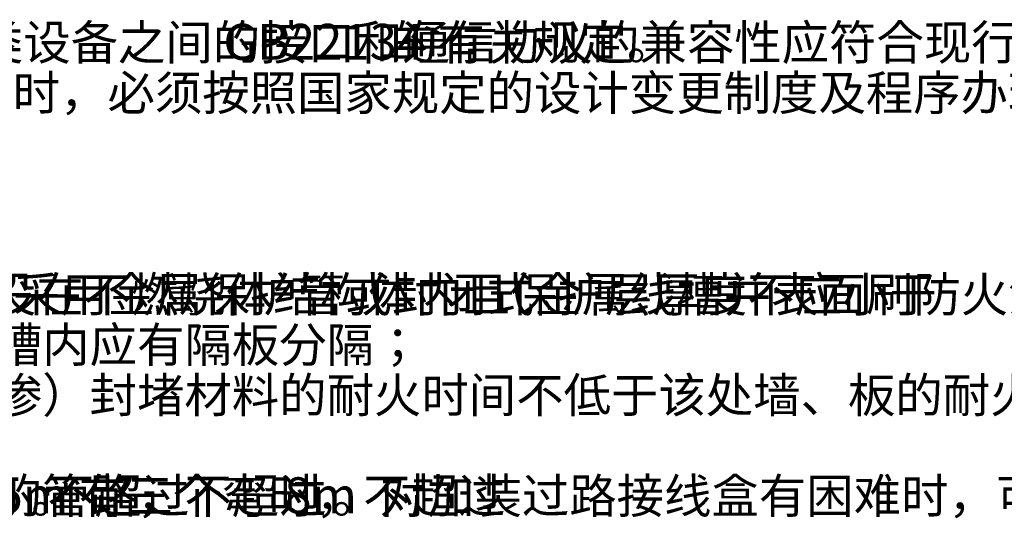
# Model space of a CAD drawing. Extents: x -451595 to -356098, y -937324 to -798524.
# Drawn here: x -387955 to -375655, y -847406 to -841170 of the extents above; entities that cross this region are included whole.
import ezdxf

# ---------------------------------------------------------------- set-up
doc = ezdxf.new("R2010")
doc.units = 0
doc.header["$LTSCALE"] = 1000
doc.header["$MEASUREMENT"] = 0
doc.layers.add('E-A-文字', color=7, linetype='CONTINUOUS')
doc.styles.add('CMCU-DQ', font='gbenor.shx', dxfattribs={"bigfont": 'gbcbig.shx'})

msp = doc.modelspace()

# ---------------------------------------------------------------- texts
at = {"layer": 'E-A-文字', "style": 'CMCU-DQ'}
for s, height, p in [('火灾自动报警系统设备应选择符合国家有关标准和有关市场准入制度的产品；系统中各类设备之间的接口和通信协议的兼容性应符合现行国家标准《火灾自动报警系统组件兼容性要求》', 434.043, (-411003.7, -841672.6, 0)), ('GB', 450, (-385411.1, -841672.6, 0)), ('22134', 450, (-384604.9, -841672.6, 0)), ('的有关规定。', 434.04, (-383329.9, -841672.6, 0)), ('线路走向可根据具体情况和施工习惯酌情调整，若需修改设计时，必须按照国家规定的设计变更制度及程序办理，应有设计单位的更改通知或核定签证；', 434.043, (-404031.1, -842302.6, 0)), ('）消防报警、联动、警报、通讯、电源线路敷设应符合下列要求：暗敷时，应穿金属管敷设在不燃烧体结构体内且保护层厚度不应小于', 434.043, (-411434.9, -844822.6, 0)), ('；明敷时，应采用金属保护管或封闭式金属线槽并表面刷防火涂料；', 434.043, (-391593.5, -844822.6, 0)), ('）不同电压等级、不同电流类别的线缆不应穿入同一根保护管内，当合用同一线槽时，线槽内应有隔板分隔；', 434.043, (-411359.9, -845452.6, 0)), ('）桥架、管道在穿越防火分区处的孔、洞，采用防火（防渗）堵料作密封处理，防火（防渗）封堵材料的耐火时间不低于该处墙、板的耐火时间；', 434.043, (-411359.9, -846082.6, 0)), ('）穿管线路较长或有弯时，需增加过路接线盒。两点之间的距离应符合下列要求：对无弯的管路，不超过', 434.043, (-411359.9, -847342.6, 0)), ('。有两个弯时，不超过', 434.04, (-391756.6, -847342.6, 0)), ('15m', 450, (-388597, -847342.6, 0)), ('。有三个弯时，不超过', 434.04, (-387809.5, -847342.6, 0)), ('8m', 450, (-384650, -847342.6, 0)), ('。对加装过路接线盒有困难时，可适当增加管径；', 434.043, (-384050, -847342.6, 0))]:
    msp.add_text(s, height=height, dxfattribs=at).set_placement(p)

doc.saveas('drawing.dxf')
